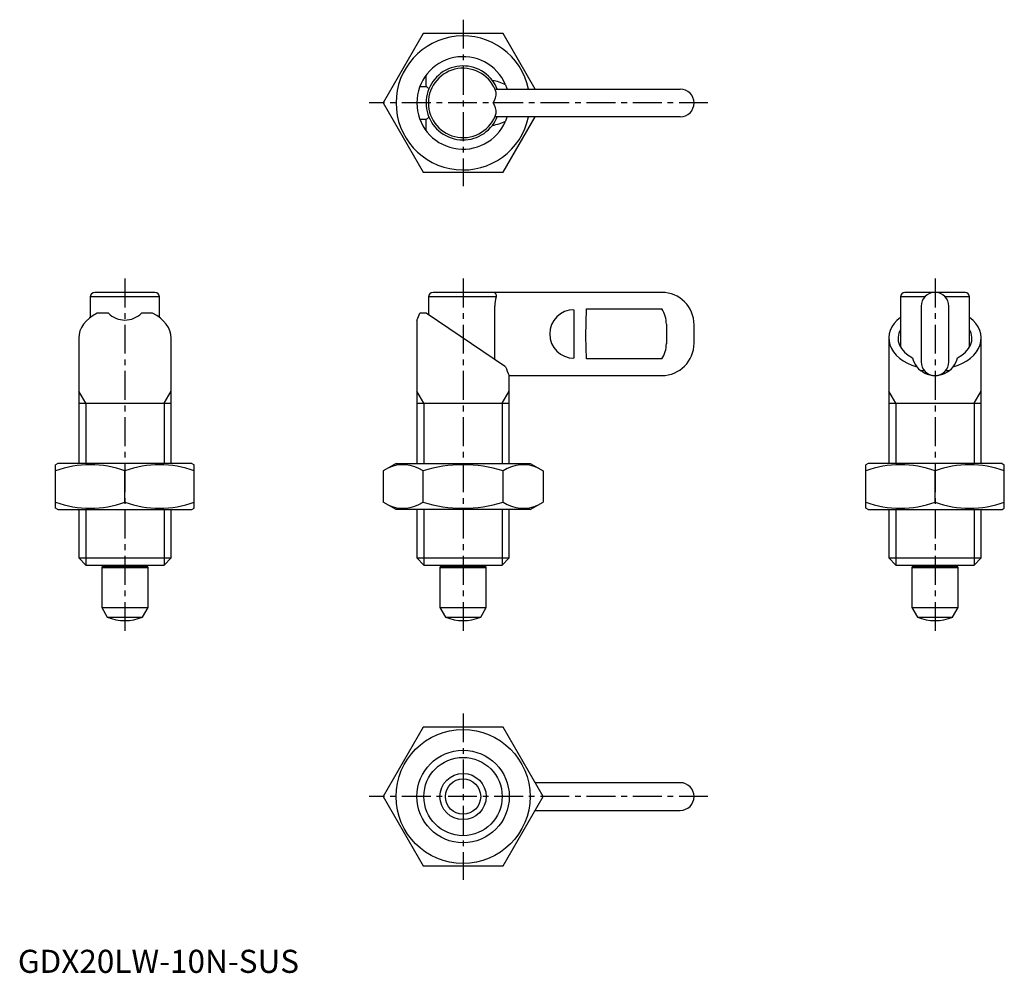
# Model space of a CAD drawing. Extents: x 0 to 213, y 0 to 206.
import ezdxf

# ---------------------------------------------------------------- set-up
doc = ezdxf.new("R2010")
doc.units = 0
doc.header["$LTSCALE"] = 5
doc.header["$MEASUREMENT"] = 0
doc.linetypes.add('CENTER', pattern=[2, 1.25, -0.25, 0.25, -0.25])
doc.layers.get('0').update_dxf_attribs({"linetype": 'CONTINUOUS'})
doc.layers.add('1', color=1, linetype='CENTER')
doc.layers.add('3', color=3, linetype='CONTINUOUS')
doc.styles.add('Standard1', font='arial.ttf')

msp = doc.modelspace()

# ---------------------------------------------------------------- linework, layer by layer
for p, q in [((87.68, 203.2), (79.02, 188.2)), ((105, 203.2), (87.68, 203.2)), ((111.93, 191.2), (105, 203.2)), ((88.34, 191.78), (88.34, 194.2)), ((87, 191.78), (88.34, 191.78)), ((103.21, 191.2), (143.34, 191.2)), ((79.02, 188.2), (87.68, 173.2)), ((88.34, 184.63), (87, 184.63)), ((88.34, 182.2), (88.34, 184.63)), ((143.34, 185.2), (103.21, 185.2)), ((105, 173.2), (111.93, 185.2)), ((87.68, 173.2), (105, 173.2)), ((29.67, 147.22), (16.67, 147.22)), ((139.34, 147.22), (89.84, 147.22)), ((204.98, 147.22), (191.98, 147.22)), ((15.67, 146.22), (15.67, 141.79)), ((30.67, 146.22), (15.67, 146.22)), ((30.67, 141.79), (30.67, 146.22)), ((88.84, 146.22), (88.84, 142.39)), ((103.5, 146.22), (88.84, 146.22)), ((190.98, 146.22), (190.98, 135.45)), ((196.24, 146.22), (190.98, 146.22)), ((205.98, 146.22), (200.71, 146.22)), ((205.98, 135.45), (205.98, 146.22)), ((103.21, 132.69), (103.21, 144.22)), ((120.34, 143.47), (120.34, 132.98)), ((122.94, 137.72), (123.04, 143.64)), ((123.04, 143.64), (139.34, 143.64)), ((195.48, 144.22), (195.48, 132.22)), ((201.48, 132.22), (201.48, 144.22)), ((19.59, 142.72), (17.17, 142.72)), ((29.17, 142.72), (26.74, 142.72)), ((86.34, 141.23), (86.34, 110.22)), ((88.34, 142.72), (87, 142.72)), ((105.54, 131.12), (88.34, 142.72)), ((140.34, 140.32), (140.34, 136.12)), ((146.34, 136.22), (146.34, 140.22)), ((13.17, 137.33), (13.17, 110.22)), ((33.17, 110.22), (33.17, 137.33)), ((123.04, 132.81), (122.94, 137.72)), ((188.48, 137.33), (188.48, 110.22)), ((208.48, 110.22), (208.48, 137.33)), ((139.34, 132.81), (123.04, 132.81)), ((196.24, 130.22), (195.48, 130.22)), ((201.46, 130.22), (200.71, 130.22)), ((106.34, 129.22), (139.34, 129.22)), ((106.34, 110.22), (106.34, 129.22)), ((13.17, 123.22), (33.17, 123.22)), ((86.34, 123.22), (106.34, 123.22)), ((188.48, 123.22), (208.48, 123.22)), ((8.67, 110.22), (8.17, 109.93)), ((8.17, 100.51), (8.17, 109.93)), ((37.67, 110.22), (8.67, 110.22)), ((37.67, 110.22), (38.17, 109.93)), ((38.17, 100.51), (38.17, 109.93)), ((81.84, 110.22), (79.02, 108.59)), ((81.84, 110.22), (110.84, 110.22)), ((110.84, 110.22), (113.66, 108.59)), ((183.98, 110.22), (183.48, 109.93)), ((183.48, 100.51), (183.48, 109.93)), ((212.98, 110.22), (183.98, 110.22)), ((212.98, 110.22), (213.48, 109.93)), ((213.48, 100.51), (213.48, 109.93)), ((23.17, 101.85), (23.17, 108.59)), ((79.02, 108.59), (79.02, 101.85)), ((87.68, 101.85), (87.68, 108.59)), ((105, 101.85), (105, 108.59)), ((113.66, 108.59), (113.66, 101.85)), ((198.48, 101.85), (198.48, 108.59)), ((8.67, 100.22), (8.17, 100.51)), ((8.67, 100.22), (37.67, 100.22)), ((13.17, 100.22), (13.17, 89.76)), ((33.17, 89.76), (33.17, 100.22)), ((37.67, 100.22), (38.17, 100.51)), ((81.84, 100.22), (79.02, 101.85)), ((110.84, 100.22), (81.84, 100.22)), ((86.34, 100.22), (86.34, 89.76)), ((106.34, 89.76), (106.34, 100.22)), ((110.84, 100.22), (113.66, 101.85)), ((183.98, 100.22), (183.48, 100.51)), ((183.98, 100.22), (212.98, 100.22)), ((188.48, 100.22), (188.48, 89.76)), ((208.48, 89.76), (208.48, 100.22)), ((212.98, 100.22), (213.48, 100.51)), ((13.17, 89.76), (14.7, 88.22)), ((13.17, 89.76), (33.17, 89.76)), ((31.63, 88.22), (33.17, 89.76)), ((86.34, 89.76), (87.87, 88.22)), ((86.34, 89.76), (106.34, 89.76)), ((104.81, 88.22), (106.34, 89.76)), ((188.48, 89.76), (190.01, 88.22)), ((188.48, 89.76), (208.48, 89.76)), ((206.94, 88.22), (208.48, 89.76)), ((14.7, 88.22), (31.63, 88.22)), ((18.27, 88), (18.17, 87.72)), ((18.17, 87.72), (18.17, 79.02)), ((18.17, 87.72), (28.17, 87.72)), ((18.27, 88.22), (18.27, 88)), ((18.27, 88), (28.07, 88)), ((28.07, 88), (28.07, 88.22)), ((28.17, 87.72), (28.07, 88)), ((28.17, 79.02), (28.17, 87.72)), ((87.87, 88.22), (104.81, 88.22)), ((91.44, 88), (91.34, 87.72)), ((91.34, 87.72), (91.34, 79.02)), ((91.34, 87.72), (101.34, 87.72)), ((91.44, 88.22), (91.44, 88)), ((91.44, 88), (101.24, 88)), ((101.24, 88), (101.24, 88.22)), ((101.34, 87.72), (101.24, 88)), ((101.34, 79.02), (101.34, 87.72)), ((190.01, 88.22), (206.94, 88.22)), ((193.58, 88), (193.48, 87.72)), ((193.48, 87.72), (193.48, 79.02)), ((193.48, 87.72), (203.48, 87.72)), ((193.58, 88.22), (193.58, 88)), ((193.58, 88), (203.38, 88)), ((203.38, 88), (203.38, 88.22)), ((203.48, 87.72), (203.38, 88)), ((203.48, 79.02), (203.48, 87.72)), ((18.17, 79.02), (19.34, 76.98)), ((18.17, 79.02), (28.17, 79.02)), ((26.99, 76.98), (28.17, 79.02)), ((91.34, 79.02), (92.52, 76.98)), ((91.34, 79.02), (101.34, 79.02)), ((100.16, 76.98), (101.34, 79.02)), ((193.48, 79.02), (194.66, 76.98)), ((193.48, 79.02), (203.48, 79.02)), ((202.3, 76.98), (203.48, 79.02)), ((19.34, 76.98), (26.99, 76.98)), ((92.52, 76.98), (100.16, 76.98)), ((194.66, 76.98), (202.3, 76.98)), ((87.68, 53.15), (79.02, 38.15)), ((105, 53.15), (87.68, 53.15)), ((113.66, 38.15), (105, 53.15)), ((143.34, 41.15), (111.93, 41.15)), ((79.02, 38.15), (87.68, 23.15)), ((105, 23.15), (113.66, 38.15)), ((111.93, 35.15), (143.34, 35.15)), ((87.68, 23.15), (105, 23.15))]:
    msp.add_line(p, q)
at = {"flags": 128}
for points in [[(105.54, 192.13), (105.76, 191.56), (105.87, 191.2)], [(105.87, 185.2), (105.78, 184.91), (105.54, 184.28)]]:
    msp.add_lwpolyline(points, dxfattribs=at)
for radius in [14.5, 10, 5, 3.82]:
    msp.add_circle((96.34, 38.15), radius)
for centre, radius, start, end in [((96.34, 188.2), 14.5, 11.9405, 348.0595), ((96.34, 188.2), 10, 23.0949, 336.9051), ((96.34, 188.2), 8, 37.3905, 322.6095), ((96.34, 188.2), 7.5, 17.3461, 342.6539), ((97.04, 188.62), 7.19, 21.0365, 38.1154), ((100.06, 190.24), 3.44, 323.805, 3.3573), ((143.34, 188.2), 3, 270, 90), ((100.06, 186.17), 3.44, 356.6431, 36.1946), ((96.61, 188.03), 7.68, 322.4306, 338.4225), ((16.67, 146.22), 1, 90, 180), ((29.67, 146.22), 1, 0, 90), ((89.84, 146.22), 1, 90, 180), ((102.85, 146.51), 0.711, 336.0416, 90.721), ((139.34, 140.22), 7, 360, 90), ((191.98, 146.22), 1, 90, 180), ((198.48, 144.22), 3, 0, 180), ((204.98, 146.22), 1, 0, 90), ((110.68, 144.18), 7.47, 164.1123, 179.665), ((120.34, 138.22), 5.24, 90.0045, 269.9955), ((134.32, 140.32), 6.02, 0.0585, 33.4988), ((23.17, 146.22), 5, 224.427, 315.573), ((72.05, 148.4), 15.99, 333.3788, 339.2108), ((139.34, 136.22), 7, 270, 0), ((134.32, 136.13), 6.02, 326.5012, 359.9415), ((198.48, 134.22), 5, 193.6898, 218.3246), ((198.48, 132.22), 3, 180, 0), ((198.48, 134.22), 5, 321.6754, 346.3102), ((120.03, 136.12), 15.33, 199.0231, 206.6694), ((198.48, 134.22), 5, 218.3246, 321.6754), ((83.35, 108.18), 7.67, 235.6158, 235.6158), ((109.33, 108.18), 7.67, 304.3842, 304.3842), ((15.67, 88.27), 21.66, 69.7438, 110.2562), ((30.67, 88.27), 21.66, 69.7438, 110.2562), ((83.35, 102.27), 7.67, 124.3842, 124.3842), ((83.35, 102.27), 7.67, 55.6158, 115.6158), ((96.34, 81.27), 28.66, 72.412, 107.588), ((109.33, 102.27), 7.67, 55.6158, 55.6158), ((109.33, 102.27), 7.67, 64.3842, 124.3842), ((190.98, 88.27), 21.66, 69.7438, 110.2562), ((205.98, 88.27), 21.66, 69.7438, 110.2562), ((15.67, 122.17), 21.66, 249.7438, 290.2562), ((30.67, 122.17), 21.66, 249.7438, 290.2562), ((83.35, 108.18), 7.67, 244.3842, 304.3842), ((96.34, 129.17), 28.66, 252.412, 287.588), ((109.33, 108.18), 7.67, 235.6158, 295.6158), ((190.98, 122.17), 21.66, 249.7438, 290.2562), ((205.98, 122.17), 21.66, 249.7438, 290.2562), ((23.17, 86.22), 10, 247.532, 292.468), ((96.34, 86.22), 10, 247.532, 292.468), ((198.48, 86.22), 10, 247.532, 292.468), ((143.34, 38.15), 3, 270, 90)]:
    msp.add_arc(centre, radius, start, end)
for centre, major_axis, start_param, end_param in [((83.15, 188.2), (7.41, 0), 0.669078, 0.795399), ((100.94, 188.2), (7.41, 0), 0.901906, 1.331864), ((83.15, 188.2), (7.41, 0), 5.487786, 5.614107), ((100.94, 188.2), (7.41, 0), 4.951321, 5.381279), ((23.17, 137.33), (10, 0), 2.214297, 3.141593), ((23.17, 137.33), (10, 0), 0, 0.927295), ((198.48, 137.33), (10, 0), 2.418858, 4.309307), ((198.48, 137.33), (10, 0), 5.115471, 7.00592), ((198.48, 137.33), (8, 0), 2.786171, 4.059801), ((198.48, 137.33), (8, 0), 5.364977, 6.638607)]:
    msp.add_ellipse(centre, major_axis=major_axis, ratio=0.674509, start_param=start_param, end_param=end_param)
at = {"layer": '1'}
for p, q in [((96.34, 206.2), (96.34, 170.2)), ((149.34, 188.2), (76.02, 188.2)), ((23.17, 150.22), (23.17, 73.22)), ((96.34, 150.22), (96.34, 73.22)), ((198.48, 150.22), (198.48, 73.22)), ((96.34, 56.15), (96.34, 20.15)), ((149.34, 38.15), (76.02, 38.15))]:
    msp.add_line(p, q, dxfattribs=at)
at = {"layer": '3'}
for p, q in [((14.7, 123.22), (13.17, 125.88)), ((31.63, 123.22), (33.17, 125.88)), ((87.87, 123.22), (86.34, 125.88)), ((104.81, 123.22), (106.34, 125.88)), ((190.01, 123.22), (188.48, 125.88)), ((206.94, 123.22), (208.48, 125.88)), ((14.7, 123.22), (14.7, 110.22)), ((31.63, 123.22), (31.63, 110.22)), ((87.87, 123.22), (87.87, 110.22)), ((104.81, 123.22), (104.81, 110.22)), ((190.01, 123.22), (190.01, 110.22)), ((206.94, 123.22), (206.94, 110.22)), ((14.7, 100.22), (14.7, 88.22)), ((31.63, 100.22), (31.63, 88.22)), ((87.87, 100.22), (87.87, 88.22)), ((104.81, 100.22), (104.81, 88.22)), ((190.01, 100.22), (190.01, 88.22)), ((206.94, 100.22), (206.94, 88.22))]:
    msp.add_line(p, q, dxfattribs=at)
msp.add_circle((96.34, 38.15), 8.47, dxfattribs=at)

# ---------------------------------------------------------------- texts
at = {"color": 3, "style": 'Standard1'}
msp.add_text('GDX20LW-10N-SUS', height=5, dxfattribs=at).set_placement((0, 0))

doc.saveas('drawing.dxf')
